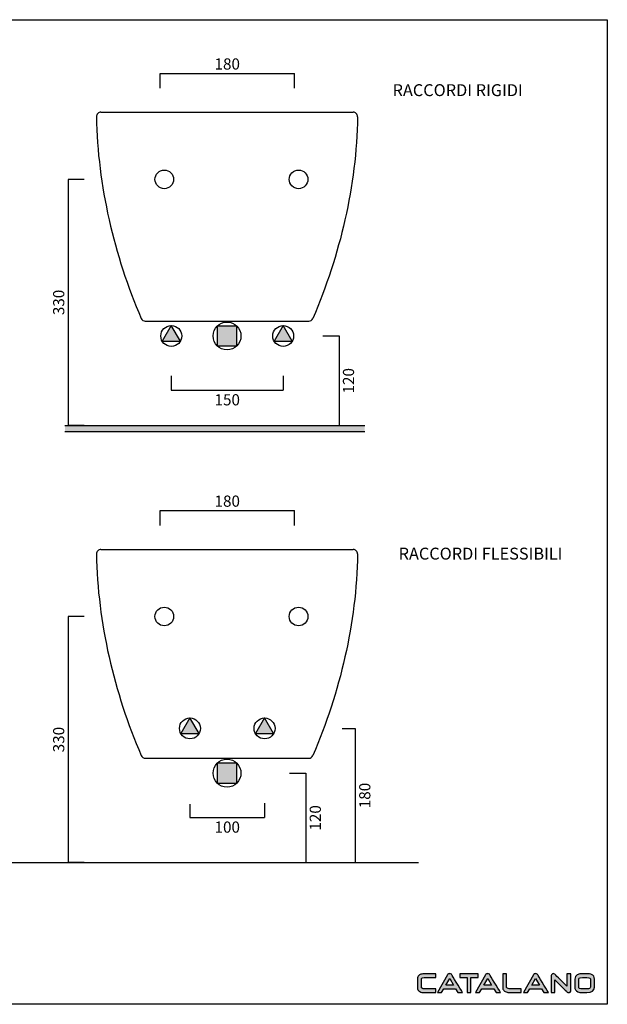
# Model space of a CAD drawing. Units: millimetres. Extents: x 3071 to 4646, y 1610 to 2930.
# Drawn here: x 3859 to 4646, y 1610 to 2930 of the extents above; entities that cross this region are included whole.
import ezdxf

# ---------------------------------------------------------------- set-up
doc = ezdxf.new("R2010")
doc.units = ezdxf.units.MM
doc.header["$LTSCALE"] = 2
for name, color, linetype in [('LOGO NEW', 254, 'Continuous'), ('Quote', 5, 'Continuous'), ('Retino', 253, 'Continuous')]:
    doc.layers.add(name, color=color, linetype=linetype)
doc.styles.get("Standard").update_dxf_attribs({"font": 'arial.ttf'})
doc.dimstyles.get("Standard").update_dxf_attribs({"dimtxt": 15, "dimasz": 0, "dimexe": 0, "dimexo": 5, "dimgap": 5, "dimtad": 2, "dimdec": 0, "dimzin": 0, "dimdsep": 46, "dimtxsty": 'Standard', "dimblk": 'NONE', "dimcen": 0.09, "dimadec": 0, "dimazin": 0, "dimtfac": 1, "dimtdec": 0, "dimtofl": 0, "dimtmove": 0, "dimatfit": 3, "dimldrblk": 'NONE', "dimfxl": 1, "dimtolj": 1, "dimtzin": 0, "dimarcsym": 0})

# ---------------------------------------------------------------- blocks, each defined once
blk = doc.blocks.new('*D2')
at = {"layer": 'Defpoints', "color": 0, "transparency": 16777216}
for p in [(4286.2, 1979.9), (4286.2, 1799.9), (4308.6, 1799.9)]:
    blk.add_point(p, dxfattribs=at)
at = {"layer": 'Quote', "color": 0, "lineweight": -2, "transparency": 16777216}
for p, q in [((4291.2, 1979.9), (4308.6, 1979.9)), ((4308.6, 1979.9), (4308.6, 1799.9)), ((4291.2, 1799.9), (4308.6, 1799.9))]:
    blk.add_line(p, q, dxfattribs=at)
at = {"layer": 'Quote', "color": 0, "transparency": 16777216, "insert": (4321.3, 1889.9), "char_height": 15, "attachment_point": 5, "rotation": 90}
blk.add_mtext('\\A1;180', dxfattribs=at)
blk = doc.blocks.new('_None')
blk = doc.blocks.new('*D3')
at = {"layer": 'Defpoints', "color": 0, "transparency": 16777216}
for p in [(4086.9, 1883.4), (4187, 1884.5), (4187, 1860.3)]:
    blk.add_point(p, dxfattribs=at)
at = {"layer": 'Quote', "color": 0, "lineweight": -2, "transparency": 16777216}
for p, q in [((4086.9, 1878.4), (4086.9, 1860.3)), ((4187, 1879.5), (4187, 1860.3)), ((4086.9, 1860.3), (4187, 1860.3))]:
    blk.add_line(p, q, dxfattribs=at)
at = {"layer": 'Quote', "color": 0, "transparency": 16777216, "insert": (4137, 1847.6), "char_height": 15, "attachment_point": 5}
blk.add_mtext('\\A1;100', dxfattribs=at)
blk = doc.blocks.new('*D4')
at = {"layer": 'Defpoints', "color": 0, "transparency": 16777216}
for p in [(4215.5, 1919.9), (4217.8, 1799.9), (4242.3, 1799.9)]:
    blk.add_point(p, dxfattribs=at)
at = {"layer": 'Quote', "color": 0, "lineweight": -2, "transparency": 16777216}
for p, q in [((4220.5, 1919.9), (4242.3, 1919.9)), ((4242.3, 1919.9), (4242.3, 1799.9)), ((4222.8, 1799.9), (4242.3, 1799.9))]:
    blk.add_line(p, q, dxfattribs=at)
at = {"layer": 'Quote', "color": 0, "transparency": 16777216, "insert": (4255, 1859.9), "char_height": 15, "attachment_point": 5, "rotation": 90}
blk.add_mtext('\\A1;120', dxfattribs=at)
blk = doc.blocks.new('*D5')
at = {"layer": 'Defpoints', "color": 0, "transparency": 16777216}
for p in [(3950.1, 2129.9), (3923.7, 1799.9), (3950.1, 1799.9)]:
    blk.add_point(p, dxfattribs=at)
at = {"layer": 'Quote', "color": 0, "lineweight": -2, "transparency": 16777216}
for p, q in [((3945.1, 2129.9), (3923.7, 2129.9)), ((3923.7, 2129.9), (3923.7, 1799.9)), ((3945.1, 1799.9), (3923.7, 1799.9))]:
    blk.add_line(p, q, dxfattribs=at)
at = {"layer": 'Quote', "color": 0, "transparency": 16777216, "insert": (3911.1, 1964.9), "char_height": 15, "attachment_point": 5, "rotation": 90}
blk.add_mtext('\\A1;330', dxfattribs=at)
blk = doc.blocks.new('*D11')
at = {"layer": 'Defpoints', "color": 0, "transparency": 16777216}
for p in [(4062, 2457.4), (4212, 2457.4), (4212, 2433.2)]:
    blk.add_point(p, dxfattribs=at)
at = {"layer": 'Quote', "color": 0, "lineweight": -2, "transparency": 16777216}
for p, q in [((4062, 2452.4), (4062, 2433.2)), ((4212, 2452.4), (4212, 2433.2)), ((4062, 2433.2), (4212, 2433.2))]:
    blk.add_line(p, q, dxfattribs=at)
at = {"layer": 'Quote', "color": 0, "transparency": 16777216, "insert": (4137, 2420.5), "char_height": 15, "attachment_point": 5}
blk.add_mtext('\\A1;150', dxfattribs=at)
blk = doc.blocks.new('*D12')
at = {"layer": 'Defpoints', "color": 0, "transparency": 16777216}
for p in [(4260, 2506), (4262.3, 2386), (4286.8, 2386)]:
    blk.add_point(p, dxfattribs=at)
at = {"layer": 'Quote', "color": 0, "lineweight": -2, "transparency": 16777216}
for p, q in [((4265, 2506), (4286.8, 2506)), ((4286.8, 2506), (4286.8, 2386)), ((4267.3, 2386), (4286.8, 2386))]:
    blk.add_line(p, q, dxfattribs=at)
at = {"layer": 'Quote', "color": 0, "transparency": 16777216, "insert": (4299.5, 2446), "char_height": 15, "attachment_point": 5, "rotation": 90}
blk.add_mtext('\\A1;120', dxfattribs=at)
blk = doc.blocks.new('*D13')
at = {"layer": 'Defpoints', "color": 0, "transparency": 16777216}
for p in [(3950.1, 2716), (3923.7, 2386), (3950.1, 2386)]:
    blk.add_point(p, dxfattribs=at)
at = {"layer": 'Quote', "color": 0, "lineweight": -2, "transparency": 16777216}
for p, q in [((3945.1, 2716), (3923.7, 2716)), ((3923.7, 2716), (3923.7, 2386)), ((3945.1, 2386), (3923.7, 2386))]:
    blk.add_line(p, q, dxfattribs=at)
at = {"layer": 'Quote', "color": 0, "transparency": 16777216, "insert": (3911.1, 2551), "char_height": 15, "attachment_point": 5, "rotation": 90}
blk.add_mtext('\\A1;330', dxfattribs=at)
blk = doc.blocks.new('*D14')
at = {"layer": 'Defpoints', "color": 0, "transparency": 16777216}
for p in [(4227, 2272), (4047, 2247.1), (4227, 2247.1)]:
    blk.add_point(p, dxfattribs=at)
at = {"layer": 'Quote', "color": 0, "lineweight": -2, "transparency": 16777216}
for p, q in [((4047, 2252.1), (4047, 2272)), ((4047, 2272), (4227, 2272)), ((4227, 2252.1), (4227, 2272))]:
    blk.add_line(p, q, dxfattribs=at)
at = {"layer": 'Quote', "color": 0, "transparency": 16777216, "insert": (4137, 2284.6), "char_height": 15, "attachment_point": 5}
blk.add_mtext('\\A1;180', dxfattribs=at)
blk = doc.blocks.new('*D15')
at = {"layer": 'Defpoints', "color": 0, "transparency": 16777216}
for p in [(4227, 2858.1), (4047, 2833.2), (4227, 2833.2)]:
    blk.add_point(p, dxfattribs=at)
at = {"layer": 'Quote', "color": 0, "lineweight": -2, "transparency": 16777216}
for p, q in [((4047, 2838.2), (4047, 2858.1)), ((4047, 2858.1), (4227, 2858.1)), ((4227, 2838.2), (4227, 2858.1))]:
    blk.add_line(p, q, dxfattribs=at)
at = {"layer": 'Quote', "color": 0, "transparency": 16777216, "insert": (4137, 2870.7), "char_height": 15, "attachment_point": 5}
blk.add_mtext('\\A1;180', dxfattribs=at)

msp = doc.modelspace()

# ---------------------------------------------------------------- hatches: boundary and pattern name
at = {"layer": 'Retino'}
h = msp.add_hatch(color=256, dxfattribs=at)
h.paths.add_polyline_path([(4062, 2520), (4049.8, 2499), (4074.2, 2499)])
h.paths.add_polyline_path([(4149.9, 2519.2), (4123.4, 2519.2), (4123.4, 2492.7), (4149.9, 2492.7)])
h.paths.add_polyline_path([(4199.8, 2499), (4224.2, 2499), (4212, 2520)])
msp.add_hatch(color=256, dxfattribs=at).paths.add_polyline_path([(4321.2, 2378), (4321.2, 2386), (3919.4, 2386), (3919.4, 2378)])
h = msp.add_hatch(color=256, dxfattribs=at)
h.paths.add_polyline_path([(4099.2, 1972.9), (4087, 1993.9), (4074.8, 1972.9)])
h.paths.add_polyline_path([(4174.8, 1972.9), (4199.2, 1972.9), (4187, 1993.9)])
h.paths.add_polyline_path([(4123.4, 1906.6), (4149.9, 1906.6), (4149.9, 1933.1), (4123.4, 1933.1)])
at = {"layer": 'Retino', "true_color": 0x868f98}
h = msp.add_hatch(color=252, dxfattribs=at)
edge = h.paths.add_edge_path()
edge.add_spline(control_points=[(4416.3, 1630.8), (4416.3, 1630.8), (4401.6, 1630.8), (4401.6, 1630.8)], knot_values=[0, 0, 0, 0, 1, 1, 1, 1], degree=3, periodic=0)
edge.add_spline(control_points=[(4401.6, 1630.8), (4399.8, 1630.8), (4399, 1631), (4398.6, 1631.1)], knot_values=[1, 1, 1, 1, 2, 2, 2, 2], degree=3, periodic=0)
edge.add_spline(control_points=[(4398.6, 1631.1), (4397.1, 1631.6), (4397.1, 1632.4), (4397.1, 1632.7)], knot_values=[2, 2, 2, 2, 3, 3, 3, 3], degree=3, periodic=0)
edge.add_spline(control_points=[(4397.1, 1632.7), (4397.1, 1632.7), (4397.1, 1644.3), (4397.1, 1644.3)], knot_values=[3, 3, 3, 3, 4, 4, 4, 4], degree=3, periodic=0)
edge.add_spline(control_points=[(4397.1, 1644.3), (4397.1, 1644.6), (4397.2, 1644.9), (4397.6, 1645.1)], knot_values=[4, 4, 4, 4, 5, 5, 5, 5], degree=3, periodic=0)
edge.add_spline(control_points=[(4397.6, 1645.1), (4398, 1645.4), (4398.9, 1645.8), (4401.1, 1645.8)], knot_values=[5, 5, 5, 5, 6, 6, 6, 6], degree=3, periodic=0)
edge.add_spline(control_points=[(4401.1, 1645.8), (4401.1, 1645.8), (4416.3, 1645.8), (4416.3, 1645.8)], knot_values=[6, 6, 6, 6, 7, 7, 7, 7], degree=3, periodic=0)
edge.add_spline(control_points=[(4416.3, 1645.8), (4416.3, 1645.8), (4416.3, 1650.8), (4416.3, 1650.8)], knot_values=[7, 7, 7, 7, 8, 8, 8, 8], degree=3, periodic=0)
edge.add_spline(control_points=[(4416.3, 1650.8), (4416.3, 1650.8), (4401, 1650.8), (4401, 1650.8)], knot_values=[8, 8, 8, 8, 9, 9, 9, 9], degree=3, periodic=0)
edge.add_spline(control_points=[(4401, 1650.8), (4399.6, 1650.8), (4398.6, 1650.7), (4397.7, 1650.6)], knot_values=[9, 9, 9, 9, 10, 10, 10, 10], degree=3, periodic=0)
edge.add_spline(control_points=[(4397.7, 1650.6), (4396.2, 1650.3), (4394.9, 1649.6), (4393.8, 1648.7)], knot_values=[10, 10, 10, 10, 11, 11, 11, 11], degree=3, periodic=0)
edge.add_spline(control_points=[(4393.8, 1648.7), (4392.5, 1647.5), (4391.8, 1646), (4391.8, 1644.3)], knot_values=[11, 11, 11, 11, 12, 12, 12, 12], degree=3, periodic=0)
edge.add_spline(control_points=[(4391.8, 1644.3), (4391.8, 1644.3), (4391.8, 1632.6), (4391.8, 1632.6)], knot_values=[12, 12, 12, 12, 13, 13, 13, 13], degree=3, periodic=0)
edge.add_spline(control_points=[(4391.8, 1632.6), (4391.8, 1631.3), (4392.1, 1630.2), (4392.6, 1629.4)], knot_values=[13, 13, 13, 13, 14, 14, 14, 14], degree=3, periodic=0)
edge.add_spline(control_points=[(4392.6, 1629.4), (4393.1, 1628.6), (4393.9, 1627.8), (4394.9, 1627.2)], knot_values=[14, 14, 14, 14, 15, 15, 15, 15], degree=3, periodic=0)
edge.add_spline(control_points=[(4394.9, 1627.2), (4395.9, 1626.6), (4396.9, 1626.2), (4397.8, 1626)], knot_values=[15, 15, 15, 15, 16, 16, 16, 16], degree=3, periodic=0)
edge.add_spline(control_points=[(4397.8, 1626), (4398.6, 1625.9), (4399.9, 1625.8), (4401.6, 1625.8)], knot_values=[16, 16, 16, 16, 17, 17, 17, 17], degree=3, periodic=0)
edge.add_spline(control_points=[(4401.6, 1625.8), (4401.6, 1625.8), (4416.3, 1625.8), (4416.3, 1625.8)], knot_values=[17, 17, 17, 17, 18, 18, 18, 18], degree=3, periodic=0)
edge.add_spline(control_points=[(4416.3, 1625.8), (4416.3, 1625.8), (4416.3, 1630.8), (4416.3, 1630.8)], knot_values=[18, 18, 18, 18, 19, 19, 19, 19], degree=3, periodic=0)
h = msp.add_hatch(color=252, dxfattribs=at)
edge = h.paths.add_edge_path(flags=17)
edge.add_spline(control_points=[(4433.4, 1650.7), (4433.4, 1650.7), (4433.4, 1650.7), (4433.4, 1650.7)], knot_values=[5, 5, 5, 5, 6, 6, 6, 6], degree=3, periodic=0)
h.paths.add_polyline_path([(4429.9, 1635.6), (4435.1, 1644.4), (4440.3, 1635.6)], flags=16)
edge = h.paths.add_edge_path()
edge.add_spline(control_points=[(4446.2, 1625.8), (4446.2, 1625.8), (4452.3, 1625.8), (4452.3, 1625.8)], knot_values=[0, 0, 0, 0, 1, 1, 1, 1], degree=3, periodic=0)
edge.add_spline(control_points=[(4452.3, 1625.8), (4448.9, 1631.3), (4437.9, 1649.4), (4437.9, 1649.4)], knot_values=[1, 1, 1, 1, 2, 2, 2, 2], degree=3, periodic=0)
edge.add_spline(control_points=[(4437.9, 1649.4), (4437.7, 1650), (4437.3, 1650.6), (4436.3, 1650.9)], knot_values=[2, 2, 2, 2, 3, 3, 3, 3], degree=3, periodic=0)
edge.add_spline(control_points=[(4436.3, 1650.9), (4435.9, 1651), (4435.5, 1651.1), (4435.1, 1651.1)], knot_values=[3, 3, 3, 3, 4, 4, 4, 4], degree=3, periodic=0)
edge.add_spline(control_points=[(4435.1, 1651.1), (4434.5, 1651.1), (4433.9, 1651), (4433.4, 1650.7)], knot_values=[4, 4, 4, 4, 5, 5, 5, 5], degree=3, periodic=0)
edge.add_spline(control_points=[(4433.4, 1650.7), (4432.9, 1650.5), (4432.5, 1650), (4432.2, 1649.5)], knot_values=[6, 6, 6, 6, 7, 7, 7, 7], degree=3, periodic=0)
edge.add_spline(control_points=[(4432.2, 1649.5), (4432.2, 1649.5), (4418.8, 1625.8), (4418.8, 1625.8)], knot_values=[7, 7, 7, 7, 8, 8, 8, 8], degree=3, periodic=0)
edge.add_spline(control_points=[(4418.8, 1625.8), (4418.8, 1625.8), (4424.1, 1625.8), (4424.1, 1625.8)], knot_values=[8, 8, 8, 8, 9, 9, 9, 9], degree=3, periodic=0)
edge.add_spline(control_points=[(4424.1, 1625.8), (4424.1, 1625.8), (4427.2, 1630.9), (4427.2, 1630.9)], knot_values=[9, 9, 9, 9, 10, 10, 10, 10], degree=3, periodic=0)
edge.add_spline(control_points=[(4427.2, 1630.9), (4427.2, 1630.9), (4443.1, 1630.9), (4443.1, 1630.9)], knot_values=[10, 10, 10, 10, 11, 11, 11, 11], degree=3, periodic=0)
edge.add_spline(control_points=[(4443.1, 1630.9), (4443.1, 1630.9), (4446.2, 1625.8), (4446.2, 1625.8)], knot_values=[11, 11, 11, 11, 12, 12, 12, 12], degree=3, periodic=0)
h = msp.add_hatch(color=252, dxfattribs=at)
edge = h.paths.add_edge_path()
edge.add_spline(control_points=[(4448.9, 1650.8), (4448.9, 1650.8), (4448.9, 1645.8), (4448.9, 1645.8)], knot_values=[0, 0, 0, 0, 1, 1, 1, 1], degree=3, periodic=0)
edge.add_spline(control_points=[(4448.9, 1645.8), (4451.2, 1645.8), (4457.4, 1645.8), (4458.4, 1645.8)], knot_values=[1, 1, 1, 1, 2, 2, 2, 2], degree=3, periodic=0)
edge.add_spline(control_points=[(4458.4, 1645.8), (4458.4, 1644.6), (4458.4, 1630.6), (4458.4, 1625.8)], knot_values=[2, 2, 2, 2, 3, 3, 3, 3], degree=3, periodic=0)
edge.add_spline(control_points=[(4458.4, 1625.8), (4458.4, 1625.8), (4463.6, 1625.8), (4463.6, 1625.8)], knot_values=[3, 3, 3, 3, 4, 4, 4, 4], degree=3, periodic=0)
edge.add_spline(control_points=[(4463.6, 1625.8), (4463.6, 1630.6), (4463.6, 1644.6), (4463.6, 1645.8)], knot_values=[4, 4, 4, 4, 5, 5, 5, 5], degree=3, periodic=0)
edge.add_spline(control_points=[(4463.6, 1645.8), (4464.5, 1645.8), (4469.9, 1645.8), (4473.2, 1645.8)], knot_values=[5, 5, 5, 5, 6, 6, 6, 6], degree=3, periodic=0)
edge.add_spline(control_points=[(4473.2, 1645.8), (4473.2, 1645.8), (4473.2, 1650.8), (4473.2, 1650.8)], knot_values=[6, 6, 6, 6, 7, 7, 7, 7], degree=3, periodic=0)
edge.add_spline(control_points=[(4473.2, 1650.8), (4473.2, 1650.8), (4448.9, 1650.8), (4448.9, 1650.8)], knot_values=[7, 7, 7, 7, 8, 8, 8, 8], degree=3, periodic=0)
h = msp.add_hatch(color=252, dxfattribs=at)
edge = h.paths.add_edge_path(flags=17)
edge.add_spline(control_points=[(4484.4, 1650.7), (4484.4, 1650.7), (4484.4, 1650.7), (4484.4, 1650.7)], knot_values=[5, 5, 5, 5, 6, 6, 6, 6], degree=3, periodic=0)
edge = h.paths.add_edge_path()
edge.add_spline(control_points=[(4497.2, 1625.8), (4497.2, 1625.8), (4503.3, 1625.8), (4503.3, 1625.8)], knot_values=[0, 0, 0, 0, 1, 1, 1, 1], degree=3, periodic=0)
edge.add_spline(control_points=[(4503.3, 1625.8), (4499.9, 1631.3), (4489, 1649.4), (4488.9, 1649.4)], knot_values=[1, 1, 1, 1, 2, 2, 2, 2], degree=3, periodic=0)
edge.add_spline(control_points=[(4488.9, 1649.4), (4488.7, 1650), (4488.3, 1650.6), (4487.3, 1650.9)], knot_values=[2, 2, 2, 2, 3, 3, 3, 3], degree=3, periodic=0)
edge.add_spline(control_points=[(4487.3, 1650.9), (4487, 1651), (4486.6, 1651.1), (4486.1, 1651.1)], knot_values=[3, 3, 3, 3, 4, 4, 4, 4], degree=3, periodic=0)
edge.add_spline(control_points=[(4486.1, 1651.1), (4485.5, 1651.1), (4484.9, 1651), (4484.4, 1650.7)], knot_values=[4, 4, 4, 4, 5, 5, 5, 5], degree=3, periodic=0)
edge.add_spline(control_points=[(4484.4, 1650.7), (4483.9, 1650.5), (4483.5, 1650), (4483.2, 1649.5)], knot_values=[6, 6, 6, 6, 7, 7, 7, 7], degree=3, periodic=0)
edge.add_spline(control_points=[(4483.2, 1649.5), (4483.2, 1649.5), (4469.8, 1625.8), (4469.8, 1625.8)], knot_values=[7, 7, 7, 7, 8, 8, 8, 8], degree=3, periodic=0)
edge.add_spline(control_points=[(4469.8, 1625.8), (4469.8, 1625.8), (4475.1, 1625.8), (4475.1, 1625.8)], knot_values=[8, 8, 8, 8, 9, 9, 9, 9], degree=3, periodic=0)
edge.add_spline(control_points=[(4475.1, 1625.8), (4475.1, 1625.8), (4478.2, 1630.9), (4478.2, 1630.9)], knot_values=[9, 9, 9, 9, 10, 10, 10, 10], degree=3, periodic=0)
edge.add_spline(control_points=[(4478.2, 1630.9), (4478.2, 1630.9), (4494.1, 1630.9), (4494.1, 1630.9)], knot_values=[10, 10, 10, 10, 11, 11, 11, 11], degree=3, periodic=0)
edge.add_spline(control_points=[(4494.1, 1630.9), (4494.1, 1630.9), (4497.2, 1625.8), (4497.2, 1625.8)], knot_values=[11, 11, 11, 11, 12, 12, 12, 12], degree=3, periodic=0)
h.paths.add_polyline_path([(4481, 1635.6), (4486.1, 1644.4), (4491.3, 1635.6)], flags=16)
h = msp.add_hatch(color=252, dxfattribs=at)
edge = h.paths.add_edge_path()
edge.add_spline(control_points=[(4516.9, 1630.8), (4515.2, 1630.8), (4514, 1630.9), (4513.3, 1631)], knot_values=[0, 0, 0, 0, 1, 1, 1, 1], degree=3, periodic=0)
edge.add_spline(control_points=[(4513.3, 1631), (4511.4, 1631.4), (4511.4, 1632.4), (4511.4, 1632.7)], knot_values=[1, 1, 1, 1, 2, 2, 2, 2], degree=3, periodic=0)
edge.add_spline(control_points=[(4511.4, 1632.7), (4511.4, 1632.7), (4511.4, 1650.8), (4511.4, 1650.8)], knot_values=[2, 2, 2, 2, 3, 3, 3, 3], degree=3, periodic=0)
edge.add_spline(control_points=[(4511.4, 1650.8), (4511.4, 1650.8), (4506.1, 1650.8), (4506.1, 1650.8)], knot_values=[3, 3, 3, 3, 4, 4, 4, 4], degree=3, periodic=0)
edge.add_spline(control_points=[(4506.1, 1650.8), (4506.1, 1650.8), (4506.1, 1632.7), (4506.1, 1632.7)], knot_values=[4, 4, 4, 4, 5, 5, 5, 5], degree=3, periodic=0)
edge.add_spline(control_points=[(4506.1, 1632.7), (4506.1, 1630.9), (4506.7, 1629.4), (4507.7, 1628.3)], knot_values=[5, 5, 5, 5, 6, 6, 6, 6], degree=3, periodic=0)
edge.add_spline(control_points=[(4507.7, 1628.3), (4508.7, 1627.3), (4510.1, 1626.6), (4512.1, 1626.1)], knot_values=[6, 6, 6, 6, 7, 7, 7, 7], degree=3, periodic=0)
edge.add_spline(control_points=[(4512.1, 1626.1), (4513, 1625.9), (4514.6, 1625.8), (4517, 1625.8)], knot_values=[7, 7, 7, 7, 8, 8, 8, 8], degree=3, periodic=0)
edge.add_spline(control_points=[(4517, 1625.8), (4517, 1625.8), (4530.7, 1625.8), (4530.7, 1625.8)], knot_values=[8, 8, 8, 8, 9, 9, 9, 9], degree=3, periodic=0)
edge.add_spline(control_points=[(4530.7, 1625.8), (4530.7, 1625.8), (4530.7, 1630.8), (4530.7, 1630.8)], knot_values=[9, 9, 9, 9, 10, 10, 10, 10], degree=3, periodic=0)
edge.add_spline(control_points=[(4530.7, 1630.8), (4530.7, 1630.8), (4516.9, 1630.8), (4516.9, 1630.8)], knot_values=[10, 10, 10, 10, 11, 11, 11, 11], degree=3, periodic=0)
h = msp.add_hatch(color=252, dxfattribs=at)
edge = h.paths.add_edge_path(flags=17)
edge.add_spline(control_points=[(4548.5, 1650.7), (4548.5, 1650.7), (4548.5, 1650.7), (4548.5, 1650.7)], knot_values=[5, 5, 5, 5, 6, 6, 6, 6], degree=3, periodic=0)
edge = h.paths.add_edge_path()
edge.add_spline(control_points=[(4561.3, 1625.8), (4561.3, 1625.8), (4567.4, 1625.8), (4567.4, 1625.8)], knot_values=[0, 0, 0, 0, 1, 1, 1, 1], degree=3, periodic=0)
edge.add_spline(control_points=[(4567.4, 1625.8), (4564, 1631.3), (4553.1, 1649.4), (4553, 1649.4)], knot_values=[1, 1, 1, 1, 2, 2, 2, 2], degree=3, periodic=0)
edge.add_spline(control_points=[(4553, 1649.4), (4552.9, 1650), (4552.4, 1650.6), (4551.4, 1650.9)], knot_values=[2, 2, 2, 2, 3, 3, 3, 3], degree=3, periodic=0)
edge.add_spline(control_points=[(4551.4, 1650.9), (4551.1, 1651), (4550.7, 1651.1), (4550.3, 1651.1)], knot_values=[3, 3, 3, 3, 4, 4, 4, 4], degree=3, periodic=0)
edge.add_spline(control_points=[(4550.3, 1651.1), (4549.6, 1651.1), (4549.1, 1651), (4548.5, 1650.7)], knot_values=[4, 4, 4, 4, 5, 5, 5, 5], degree=3, periodic=0)
edge.add_spline(control_points=[(4548.5, 1650.7), (4548, 1650.5), (4547.6, 1650), (4547.3, 1649.5)], knot_values=[6, 6, 6, 6, 7, 7, 7, 7], degree=3, periodic=0)
edge.add_spline(control_points=[(4547.3, 1649.5), (4547.3, 1649.5), (4533.9, 1625.8), (4533.9, 1625.8)], knot_values=[7, 7, 7, 7, 8, 8, 8, 8], degree=3, periodic=0)
edge.add_spline(control_points=[(4533.9, 1625.8), (4533.9, 1625.8), (4539.2, 1625.8), (4539.2, 1625.8)], knot_values=[8, 8, 8, 8, 9, 9, 9, 9], degree=3, periodic=0)
edge.add_spline(control_points=[(4539.2, 1625.8), (4539.2, 1625.8), (4542.3, 1630.9), (4542.3, 1630.9)], knot_values=[9, 9, 9, 9, 10, 10, 10, 10], degree=3, periodic=0)
edge.add_spline(control_points=[(4542.3, 1630.9), (4542.3, 1630.9), (4558.3, 1630.9), (4558.3, 1630.9)], knot_values=[10, 10, 10, 10, 11, 11, 11, 11], degree=3, periodic=0)
edge.add_spline(control_points=[(4558.3, 1630.9), (4558.3, 1630.9), (4561.3, 1625.8), (4561.3, 1625.8)], knot_values=[11, 11, 11, 11, 12, 12, 12, 12], degree=3, periodic=0)
h.paths.add_polyline_path([(4545.1, 1635.6), (4550.2, 1644.4), (4555.4, 1635.6)], flags=16)
h = msp.add_hatch(color=252, dxfattribs=at)
edge = h.paths.add_edge_path()
edge.add_spline(control_points=[(4592.3, 1650.8), (4592.3, 1646), (4592.3, 1636.2), (4592.3, 1634.1)], knot_values=[0, 0, 0, 0, 1, 1, 1, 1], degree=3, periodic=0)
edge.add_spline(control_points=[(4592.3, 1634.1), (4590.1, 1636.3), (4576.7, 1649.6), (4576.7, 1649.6)], knot_values=[1, 1, 1, 1, 2, 2, 2, 2], degree=3, periodic=0)
edge.add_spline(control_points=[(4576.7, 1649.6), (4576.7, 1649.6), (4575.8, 1650.3), (4575.8, 1650.3)], knot_values=[2, 2, 2, 2, 3, 3, 3, 3], degree=3, periodic=0)
edge.add_spline(control_points=[(4575.8, 1650.3), (4575, 1650.8), (4574.3, 1651.1), (4573.7, 1651.1), (4573.1, 1651.1), (4572.7, 1650.9), (4572.3, 1650.6)], knot_values=[3, 3, 3, 3, 4, 4, 4, 5, 5, 5, 5], degree=3, periodic=0)
edge.add_spline(control_points=[(4572.3, 1650.6), (4571.4, 1650), (4571, 1649.3), (4571, 1648.6)], knot_values=[5, 5, 5, 5, 6, 6, 6, 6], degree=3, periodic=0)
edge.add_spline(control_points=[(4571, 1648.6), (4571, 1648.6), (4571, 1625.7), (4571, 1625.7)], knot_values=[6, 6, 6, 6, 7, 7, 7, 7], degree=3, periodic=0)
edge.add_spline(control_points=[(4571, 1625.7), (4571, 1625.7), (4576.2, 1625.7), (4576.2, 1625.7)], knot_values=[7, 7, 7, 7, 8, 8, 8, 8], degree=3, periodic=0)
edge.add_spline(control_points=[(4576.2, 1625.7), (4576.2, 1630.2), (4576.2, 1640.4), (4576.2, 1642.6)], knot_values=[8, 8, 8, 8, 9, 9, 9, 9], degree=3, periodic=0)
edge.add_spline(control_points=[(4576.2, 1642.6), (4578.5, 1640.4), (4592.1, 1626.9), (4592.1, 1626.9)], knot_values=[9, 9, 9, 9, 10, 10, 10, 10], degree=3, periodic=0)
edge.add_spline(control_points=[(4592.1, 1626.9), (4592.1, 1626.9), (4592.7, 1626.4), (4592.7, 1626.4)], knot_values=[10, 10, 10, 10, 11, 11, 11, 11], degree=3, periodic=0)
edge.add_spline(control_points=[(4592.7, 1626.4), (4593.3, 1625.9), (4593.9, 1625.7), (4594.4, 1625.7), (4595.4, 1625.7), (4596.1, 1625.9), (4596.6, 1626.3)], knot_values=[11, 11, 11, 11, 12, 12, 12, 13, 13, 13, 13], degree=3, periodic=0)
edge.add_spline(control_points=[(4596.6, 1626.3), (4597.3, 1626.8), (4597.6, 1627.8), (4597.6, 1629.1)], knot_values=[13, 13, 13, 13, 14, 14, 14, 14], degree=3, periodic=0)
edge.add_spline(control_points=[(4597.6, 1629.1), (4597.6, 1629.1), (4597.6, 1650.8), (4597.6, 1650.8)], knot_values=[14, 14, 14, 14, 15, 15, 15, 15], degree=3, periodic=0)
edge.add_spline(control_points=[(4597.6, 1650.8), (4597.6, 1650.8), (4592.3, 1650.8), (4592.3, 1650.8)], knot_values=[15, 15, 15, 15, 16, 16, 16, 16], degree=3, periodic=0)
h = msp.add_hatch(color=252, dxfattribs=at)
edge = h.paths.add_edge_path(flags=16)
edge.add_spline(control_points=[(4608, 1632.9), (4608, 1632.9), (4608, 1643.6), (4608, 1643.6)], knot_values=[0, 0, 0, 0, 1, 1, 1, 1], degree=3, periodic=0)
edge.add_spline(control_points=[(4608, 1643.6), (4608, 1644.2), (4608, 1645.9), (4612.9, 1645.9)], knot_values=[1, 1, 1, 1, 2, 2, 2, 2], degree=3, periodic=0)
edge.add_spline(control_points=[(4612.9, 1645.9), (4612.9, 1645.9), (4618.8, 1645.9), (4618.8, 1645.9)], knot_values=[2, 2, 2, 2, 3, 3, 3, 3], degree=3, periodic=0)
edge.add_spline(control_points=[(4618.8, 1645.9), (4623.7, 1645.9), (4623.7, 1644.2), (4623.7, 1643.6)], knot_values=[3, 3, 3, 3, 4, 4, 4, 4], degree=3, periodic=0)
edge.add_spline(control_points=[(4623.7, 1643.6), (4623.7, 1643.6), (4623.7, 1632.9), (4623.7, 1632.9)], knot_values=[4, 4, 4, 4, 5, 5, 5, 5], degree=3, periodic=0)
edge.add_spline(control_points=[(4623.7, 1632.9), (4623.7, 1631.4), (4622.1, 1630.7), (4618.8, 1630.7)], knot_values=[5, 5, 5, 5, 6, 6, 6, 6], degree=3, periodic=0)
edge.add_spline(control_points=[(4618.8, 1630.7), (4618.8, 1630.7), (4612.9, 1630.7), (4612.9, 1630.7)], knot_values=[6, 6, 6, 6, 7, 7, 7, 7], degree=3, periodic=0)
edge.add_spline(control_points=[(4612.9, 1630.7), (4609.6, 1630.7), (4608, 1631.4), (4608, 1632.9)], knot_values=[7, 7, 7, 7, 8, 8, 8, 8], degree=3, periodic=0)
edge = h.paths.add_edge_path()
edge.add_spline(control_points=[(4612.9, 1650.9), (4608.2, 1650.9), (4602.7, 1649.7), (4602.7, 1643.7)], knot_values=[0, 0, 0, 0, 1, 1, 1, 1], degree=3, periodic=0)
edge.add_spline(control_points=[(4602.7, 1643.7), (4602.7, 1643.7), (4602.7, 1632.8), (4602.7, 1632.8)], knot_values=[1, 1, 1, 1, 2, 2, 2, 2], degree=3, periodic=0)
edge.add_spline(control_points=[(4602.7, 1632.8), (4602.7, 1631.6), (4602.9, 1630.5), (4603.5, 1629.5)], knot_values=[2, 2, 2, 2, 3, 3, 3, 3], degree=3, periodic=0)
edge.add_spline(control_points=[(4603.5, 1629.5), (4604.9, 1627), (4608.1, 1625.6), (4612.9, 1625.6)], knot_values=[3, 3, 3, 3, 4, 4, 4, 4], degree=3, periodic=0)
edge.add_spline(control_points=[(4612.9, 1625.6), (4612.9, 1625.6), (4618.7, 1625.6), (4618.7, 1625.6)], knot_values=[4, 4, 4, 4, 5, 5, 5, 5], degree=3, periodic=0)
edge.add_spline(control_points=[(4618.7, 1625.6), (4625.6, 1625.6), (4629, 1628.1), (4629, 1632.8)], knot_values=[5, 5, 5, 5, 6, 6, 6, 6], degree=3, periodic=0)
edge.add_spline(control_points=[(4629, 1632.8), (4629, 1632.8), (4629, 1643.7), (4629, 1643.7)], knot_values=[6, 6, 6, 6, 7, 7, 7, 7], degree=3, periodic=0)
edge.add_spline(control_points=[(4629, 1643.7), (4629, 1646.8), (4627.8, 1648.9), (4625.3, 1650)], knot_values=[7, 7, 7, 7, 8, 8, 8, 8], degree=3, periodic=0)
edge.add_spline(control_points=[(4625.3, 1650), (4623.9, 1650.6), (4621.7, 1650.9), (4618.7, 1650.9)], knot_values=[8, 8, 8, 8, 9, 9, 9, 9], degree=3, periodic=0)
edge.add_spline(control_points=[(4618.7, 1650.9), (4618.7, 1650.9), (4612.9, 1650.9), (4612.9, 1650.9)], knot_values=[9, 9, 9, 9, 10, 10, 10, 10], degree=3, periodic=0)

# ---------------------------------------------------------------- linework, layer by layer
for p, q in [((3071.4, 2930.1), (4646.3, 2930.1)), ((4646.3, 2930.1), (4646.3, 1610)), ((3967.7, 2806), (4305.7, 2806)), ((4027.2, 2526), (4246.2, 2526)), ((3967.7, 2219.9), (4305.7, 2219.9)), ((4027.2, 1939.9), (4246.2, 1939.9)), ((3171.3, 1799.9), (4393.1, 1799.9)), ((4646.3, 1610), (3071.4, 1610))]:
    msp.add_line(p, q)
for points in [[(4062, 2520), (4049.8, 2499), (4074.2, 2499)], [(4149.9, 2519.2), (4123.4, 2519.2), (4123.4, 2492.7), (4149.9, 2492.7)], [(4212, 2520), (4199.8, 2499), (4224.2, 2499)], [(4087, 1993.9), (4074.8, 1972.9), (4099.2, 1972.9)], [(4187, 1993.9), (4174.8, 1972.9), (4199.2, 1972.9)], [(4149.9, 1933.1), (4123.4, 1933.1), (4123.4, 1906.6), (4149.9, 1906.6)]]:
    msp.add_lwpolyline(points, close=True)
for centre, radius in [((4052.6, 2716), 12.5), ((4232.6, 2716), 12.5), ((4136.7, 2506), 18.7), ((4062, 2506), 14), ((4212, 2506), 14), ((4052.6, 2129.9), 12.5), ((4232.6, 2129.9), 12.5), ((4087, 1979.9), 14), ((4187, 1979.9), 14), ((4136.7, 1919.9), 18.7)]:
    msp.add_circle(centre, radius)
for centre, start, end in [((3967.7, 2800), 90, 180.9273), ((4305.7, 2800), 359.0727, 90), ((4027.2, 2532), 203.2508, 270), ((4246.2, 2532), 270, 336.7492), ((3967.7, 2213.9), 90, 180.9273), ((4305.7, 2213.9), 359.0727, 90), ((4027.2, 1945.9), 203.2508, 270), ((4246.2, 1945.9), 270, 336.7492)]:
    msp.add_arc(centre, 6, start, end)
for points in [[(3961.7, 2799.9), (3963.2, 2707.6), (3985.3, 2614.4), (4021.7, 2529.6)], [(4311.7, 2799.9), (4310.2, 2707.6), (4288.1, 2614.4), (4251.7, 2529.6)], [(3961.7, 2213.8), (3963.2, 2121.5), (3985.3, 2028.3), (4021.7, 1943.5)], [(4311.7, 2213.8), (4310.2, 2121.5), (4288.1, 2028.3), (4251.7, 1943.5)]]:
    msp.add_open_spline(points, degree=3)
at = {"layer": 'LOGO NEW'}
for p, q in [((4429.9, 1635.6), (4435.1, 1644.4)), ((4435.1, 1644.4), (4440.3, 1635.6)), ((4481, 1635.6), (4486.1, 1644.4)), ((4486.1, 1644.4), (4491.3, 1635.6)), ((4545.1, 1635.6), (4550.2, 1644.4)), ((4550.2, 1644.4), (4555.4, 1635.6)), ((4440.3, 1635.6), (4429.9, 1635.6)), ((4491.3, 1635.6), (4481, 1635.6)), ((4555.4, 1635.6), (4545.1, 1635.6))]:
    msp.add_line(p, q, dxfattribs=at)
for points in [[(4397.7, 1650.6), (4396.2, 1650.3), (4394.9, 1649.6), (4393.8, 1648.7)], [(4401, 1650.8), (4399.6, 1650.8), (4398.6, 1650.7), (4397.7, 1650.6)], [(4416.3, 1650.8), (4416.3, 1650.8), (4401, 1650.8), (4401, 1650.8)], [(4416.3, 1645.8), (4416.3, 1645.8), (4416.3, 1650.8), (4416.3, 1650.8)], [(4433.4, 1650.7), (4432.9, 1650.5), (4432.5, 1650), (4432.2, 1649.5)], [(4435.1, 1651.1), (4434.5, 1651.1), (4433.9, 1651), (4433.4, 1650.7)], [(4433.4, 1650.7), (4433.4, 1650.7), (4433.4, 1650.7), (4433.4, 1650.7)], [(4436.3, 1650.9), (4435.9, 1651), (4435.5, 1651.1), (4435.1, 1651.1)], [(4437.9, 1649.4), (4437.7, 1650), (4437.3, 1650.6), (4436.3, 1650.9)], [(4448.9, 1650.8), (4448.9, 1650.8), (4448.9, 1645.8), (4448.9, 1645.8)], [(4473.2, 1650.8), (4473.2, 1650.8), (4448.9, 1650.8), (4448.9, 1650.8)], [(4473.2, 1645.8), (4473.2, 1645.8), (4473.2, 1650.8), (4473.2, 1650.8)], [(4484.4, 1650.7), (4483.9, 1650.5), (4483.5, 1650), (4483.2, 1649.5)], [(4486.1, 1651.1), (4485.5, 1651.1), (4484.9, 1651), (4484.4, 1650.7)], [(4484.4, 1650.7), (4484.4, 1650.7), (4484.4, 1650.7), (4484.4, 1650.7)], [(4487.3, 1650.9), (4487, 1651), (4486.6, 1651.1), (4486.1, 1651.1)], [(4488.9, 1649.4), (4488.7, 1650), (4488.3, 1650.6), (4487.3, 1650.9)], [(4511.4, 1650.8), (4511.4, 1650.8), (4506.1, 1650.8), (4506.1, 1650.8)], [(4506.1, 1650.8), (4506.1, 1650.8), (4506.1, 1632.7), (4506.1, 1632.7)], [(4511.4, 1632.7), (4511.4, 1632.7), (4511.4, 1650.8), (4511.4, 1650.8)], [(4548.5, 1650.7), (4548, 1650.5), (4547.6, 1650), (4547.3, 1649.5)], [(4550.3, 1651.1), (4549.6, 1651.1), (4549.1, 1651), (4548.5, 1650.7)], [(4548.5, 1650.7), (4548.5, 1650.7), (4548.5, 1650.7), (4548.5, 1650.7)], [(4551.4, 1650.9), (4551.1, 1651), (4550.7, 1651.1), (4550.3, 1651.1)], [(4553, 1649.4), (4552.9, 1650), (4552.4, 1650.6), (4551.4, 1650.9)], [(4572.3, 1650.6), (4571.4, 1650), (4571, 1649.3), (4571, 1648.6)], [(4576.7, 1649.6), (4576.7, 1649.6), (4575.8, 1650.3), (4575.8, 1650.3)], [(4592.3, 1650.8), (4592.3, 1646), (4592.3, 1636.2), (4592.3, 1634.1)], [(4597.6, 1650.8), (4597.6, 1650.8), (4592.3, 1650.8), (4592.3, 1650.8)], [(4597.6, 1629.1), (4597.6, 1629.1), (4597.6, 1650.8), (4597.6, 1650.8)], [(4612.9, 1650.9), (4608.2, 1650.9), (4602.7, 1649.7), (4602.7, 1643.7)], [(4618.7, 1650.9), (4618.7, 1650.9), (4612.9, 1650.9), (4612.9, 1650.9)], [(4625.3, 1650), (4623.9, 1650.6), (4621.7, 1650.9), (4618.7, 1650.9)], [(4393.8, 1648.7), (4392.5, 1647.5), (4391.8, 1646), (4391.8, 1644.3)], [(4391.8, 1644.3), (4391.8, 1644.3), (4391.8, 1632.6), (4391.8, 1632.6)], [(4397.1, 1644.3), (4397.1, 1644.6), (4397.2, 1644.9), (4397.6, 1645.1)], [(4397.1, 1632.7), (4397.1, 1632.7), (4397.1, 1644.3), (4397.1, 1644.3)], [(4397.6, 1645.1), (4398, 1645.4), (4398.9, 1645.8), (4401.1, 1645.8)], [(4401.1, 1645.8), (4401.1, 1645.8), (4416.3, 1645.8), (4416.3, 1645.8)], [(4432.2, 1649.5), (4432.2, 1649.5), (4418.8, 1625.8), (4418.8, 1625.8)], [(4452.3, 1625.8), (4448.9, 1631.3), (4437.9, 1649.4), (4437.9, 1649.4)], [(4448.9, 1645.8), (4451.2, 1645.8), (4457.4, 1645.8), (4458.4, 1645.8)], [(4458.4, 1645.8), (4458.4, 1644.6), (4458.4, 1630.6), (4458.4, 1625.8)], [(4463.6, 1625.8), (4463.6, 1630.6), (4463.6, 1644.6), (4463.6, 1645.8)], [(4463.6, 1645.8), (4464.5, 1645.8), (4469.9, 1645.8), (4473.2, 1645.8)], [(4483.2, 1649.5), (4483.2, 1649.5), (4469.8, 1625.8), (4469.8, 1625.8)], [(4503.3, 1625.8), (4499.9, 1631.3), (4489, 1649.4), (4488.9, 1649.4)], [(4547.3, 1649.5), (4547.3, 1649.5), (4533.9, 1625.8), (4533.9, 1625.8)], [(4567.4, 1625.8), (4564, 1631.3), (4553.1, 1649.4), (4553, 1649.4)], [(4571, 1648.6), (4571, 1648.6), (4571, 1625.7), (4571, 1625.7)], [(4576.2, 1625.7), (4576.2, 1630.2), (4576.2, 1640.4), (4576.2, 1642.6)], [(4576.2, 1642.6), (4578.5, 1640.4), (4592.1, 1626.9), (4592.1, 1626.9)], [(4592.3, 1634.1), (4590.1, 1636.3), (4576.7, 1649.6), (4576.7, 1649.6)], [(4602.7, 1643.7), (4602.7, 1643.7), (4602.7, 1632.8), (4602.7, 1632.8)], [(4608, 1643.6), (4608, 1644.2), (4608, 1645.9), (4612.9, 1645.9)], [(4608, 1632.9), (4608, 1632.9), (4608, 1643.6), (4608, 1643.6)], [(4612.9, 1645.9), (4612.9, 1645.9), (4618.8, 1645.9), (4618.8, 1645.9)], [(4618.8, 1645.9), (4623.7, 1645.9), (4623.7, 1644.2), (4623.7, 1643.6)], [(4623.7, 1643.6), (4623.7, 1643.6), (4623.7, 1632.9), (4623.7, 1632.9)], [(4629, 1643.7), (4629, 1646.8), (4627.8, 1648.9), (4625.3, 1650)], [(4629, 1632.8), (4629, 1632.8), (4629, 1643.7), (4629, 1643.7)], [(4391.8, 1632.6), (4391.8, 1631.3), (4392.1, 1630.2), (4392.6, 1629.4)], [(4392.6, 1629.4), (4393.1, 1628.6), (4393.9, 1627.8), (4394.9, 1627.2)], [(4394.9, 1627.2), (4395.9, 1626.6), (4396.9, 1626.2), (4397.8, 1626)], [(4398.6, 1631.1), (4397.1, 1631.6), (4397.1, 1632.4), (4397.1, 1632.7)], [(4397.8, 1626), (4398.6, 1625.9), (4399.9, 1625.8), (4401.6, 1625.8)], [(4401.6, 1630.8), (4399.8, 1630.8), (4399, 1631), (4398.6, 1631.1)], [(4416.3, 1630.8), (4416.3, 1630.8), (4401.6, 1630.8), (4401.6, 1630.8)], [(4401.6, 1625.8), (4401.6, 1625.8), (4416.3, 1625.8), (4416.3, 1625.8)], [(4416.3, 1625.8), (4416.3, 1625.8), (4416.3, 1630.8), (4416.3, 1630.8)], [(4418.8, 1625.8), (4418.8, 1625.8), (4424.1, 1625.8), (4424.1, 1625.8)], [(4424.1, 1625.8), (4424.1, 1625.8), (4427.2, 1630.9), (4427.2, 1630.9)], [(4427.2, 1630.9), (4427.2, 1630.9), (4443.1, 1630.9), (4443.1, 1630.9)], [(4443.1, 1630.9), (4443.1, 1630.9), (4446.2, 1625.8), (4446.2, 1625.8)], [(4446.2, 1625.8), (4446.2, 1625.8), (4452.3, 1625.8), (4452.3, 1625.8)], [(4458.4, 1625.8), (4458.4, 1625.8), (4463.6, 1625.8), (4463.6, 1625.8)], [(4469.8, 1625.8), (4469.8, 1625.8), (4475.1, 1625.8), (4475.1, 1625.8)], [(4475.1, 1625.8), (4475.1, 1625.8), (4478.2, 1630.9), (4478.2, 1630.9)], [(4478.2, 1630.9), (4478.2, 1630.9), (4494.1, 1630.9), (4494.1, 1630.9)], [(4494.1, 1630.9), (4494.1, 1630.9), (4497.2, 1625.8), (4497.2, 1625.8)], [(4497.2, 1625.8), (4497.2, 1625.8), (4503.3, 1625.8), (4503.3, 1625.8)], [(4506.1, 1632.7), (4506.1, 1630.9), (4506.7, 1629.4), (4507.7, 1628.3)], [(4507.7, 1628.3), (4508.7, 1627.3), (4510.1, 1626.6), (4512.1, 1626.1)], [(4513.3, 1631), (4511.4, 1631.4), (4511.4, 1632.4), (4511.4, 1632.7)], [(4512.1, 1626.1), (4513, 1625.9), (4514.6, 1625.8), (4517, 1625.8)], [(4516.9, 1630.8), (4515.2, 1630.8), (4514, 1630.9), (4513.3, 1631)], [(4530.7, 1630.8), (4530.7, 1630.8), (4516.9, 1630.8), (4516.9, 1630.8)], [(4517, 1625.8), (4517, 1625.8), (4530.7, 1625.8), (4530.7, 1625.8)], [(4530.7, 1625.8), (4530.7, 1625.8), (4530.7, 1630.8), (4530.7, 1630.8)], [(4533.9, 1625.8), (4533.9, 1625.8), (4539.2, 1625.8), (4539.2, 1625.8)], [(4539.2, 1625.8), (4539.2, 1625.8), (4542.3, 1630.9), (4542.3, 1630.9)], [(4542.3, 1630.9), (4542.3, 1630.9), (4558.3, 1630.9), (4558.3, 1630.9)], [(4558.3, 1630.9), (4558.3, 1630.9), (4561.3, 1625.8), (4561.3, 1625.8)], [(4561.3, 1625.8), (4561.3, 1625.8), (4567.4, 1625.8), (4567.4, 1625.8)], [(4571, 1625.7), (4571, 1625.7), (4576.2, 1625.7), (4576.2, 1625.7)], [(4592.1, 1626.9), (4592.1, 1626.9), (4592.7, 1626.4), (4592.7, 1626.4)], [(4596.6, 1626.3), (4597.3, 1626.8), (4597.6, 1627.8), (4597.6, 1629.1)], [(4602.7, 1632.8), (4602.7, 1631.6), (4602.9, 1630.5), (4603.5, 1629.5)], [(4603.5, 1629.5), (4604.9, 1627), (4608.1, 1625.6), (4612.9, 1625.6)], [(4612.9, 1630.7), (4609.6, 1630.7), (4608, 1631.4), (4608, 1632.9)], [(4618.8, 1630.7), (4618.8, 1630.7), (4612.9, 1630.7), (4612.9, 1630.7)], [(4612.9, 1625.6), (4612.9, 1625.6), (4618.7, 1625.6), (4618.7, 1625.6)], [(4618.7, 1625.6), (4625.6, 1625.6), (4629, 1628.1), (4629, 1632.8)], [(4623.7, 1632.9), (4623.7, 1631.4), (4622.1, 1630.7), (4618.8, 1630.7)]]:
    msp.add_open_spline(points, degree=3, dxfattribs=at)
for points, knots in [([(4575.8, 1650.3), (4575, 1650.8), (4574.3, 1651.1), (4573.7, 1651.1), (4573.1, 1651.1), (4572.7, 1650.9), (4572.3, 1650.6)], [3, 3, 3, 3, 4, 4, 4, 5, 5, 5, 5]), ([(4592.7, 1626.4), (4593.3, 1625.9), (4593.9, 1625.7), (4594.4, 1625.7), (4595.4, 1625.7), (4596.1, 1625.9), (4596.6, 1626.3)], [11, 11, 11, 11, 12, 12, 12, 13, 13, 13, 13])]:
    msp.add_open_spline(points, degree=3, knots=knots, dxfattribs=at)
at = {"layer": 'Retino'}
for p, q in [((3919.4, 2386), (4321.2, 2386)), ((3919.4, 2378), (4321.2, 2378))]:
    msp.add_line(p, q, dxfattribs=at)

# ---------------------------------------------------------------- texts
for s, p in [('RACCORDI RIGIDI', (4358.6, 2827.6)), ('RACCORDI FLESSIBILI', (4366.7, 2206.2))]:
    msp.add_text(s, height=16).set_placement(p)

# ---------------------------------------------------------------- dimensions: what is measured, and where the dimension line sits
at = {"layer": 'Quote'}
for base, p1, p2, picture, middle in [((4227, 2858.1), (4047, 2833.2), (4227, 2833.2), '*D15', (4137, 2870.7)), ((4212, 2433.2), (4062, 2457.4), (4212, 2457.4), '*D11', (4137, 2420.5)), ((4227, 2272), (4047, 2247.1), (4227, 2247.1), '*D14', (4137, 2284.6)), ((4187, 1860.3), (4086.9, 1883.4), (4187, 1884.5), '*D3', (4137, 1847.6))]:
    dim = msp.add_linear_dim(base=base, p1=p1, p2=p2, dimstyle='Standard', dxfattribs=at)
    dim.commit()
    dim.dimension.update_dxf_attribs({"geometry": picture, "text_midpoint": middle})
for base, p1, p2, picture, middle in [((3923.7, 2386), (3950.1, 2716), (3950.1, 2386), '*D13', (3911.1, 2551)), ((4286.8, 2386), (4260, 2506), (4262.3, 2386), '*D12', (4299.5, 2446)), ((3923.7, 1799.9), (3950.1, 2129.9), (3950.1, 1799.9), '*D5', (3911.1, 1964.9)), ((4308.6, 1799.9), (4286.2, 1979.9), (4286.2, 1799.9), '*D2', (4321.3, 1889.9)), ((4242.3, 1799.9), (4215.5, 1919.9), (4217.8, 1799.9), '*D4', (4255, 1859.9))]:
    dim = msp.add_linear_dim(base=base, p1=p1, p2=p2, angle=90, dimstyle='Standard', dxfattribs=at)
    dim.commit()
    dim.dimension.update_dxf_attribs({"geometry": picture, "text_midpoint": middle})

doc.saveas('drawing.dxf')
